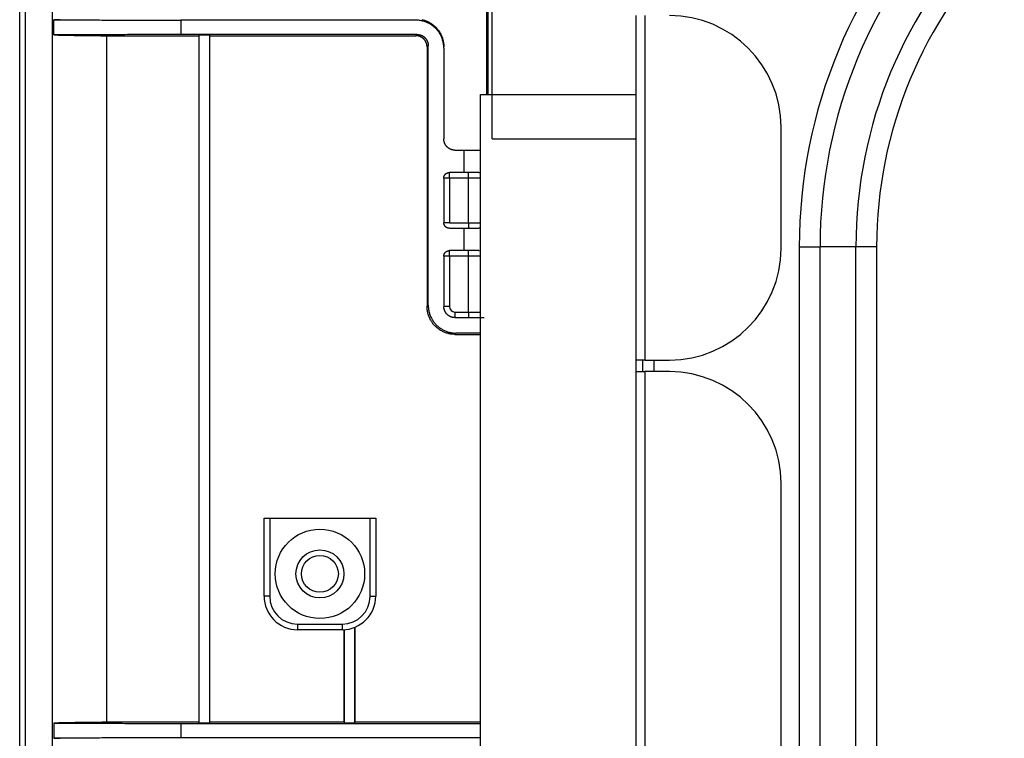
# Model space of a CAD drawing. Units: inches. Extents: x 0 to 7518, y 0 to 5362.
# Drawn here: x 1950 to 2038, y 4132 to 4196 of the extents above; entities that cross this region are included whole.
import ezdxf

# ---------------------------------------------------------------- set-up
doc = ezdxf.new("R2010")
doc.units = ezdxf.units.IN
doc.header["$MEASUREMENT"] = 0
doc.layers.add('LG-Product', color=3, linetype='Continuous')

msp = doc.modelspace()

# ---------------------------------------------------------------- linework, layer by layer
at = {"layer": 'LG-Product', "linetype": 'Continuous'}
for p, q in [((1949.862, 3626.665), (1949.862, 4216.665)), ((1950.353, 4216.665), (1950.353, 3626.665)), ((1952.803, 3626.665), (1952.803, 4216.665)), ((1991.669, 4214.18), (1991.669, 4189.666)), ((1991.826, 4189.665), (1991.826, 4213.708)), ((1992.174, 4185.665), (1992.174, 4213.835)), ((2005.044, 4196.723), (2005.044, 4165.865)), ((2005.844, 4196.723), (2005.844, 4165.865)), ((1952.906, 4194.993), (1952.906, 4196.336)), ((1964.29, 4196.305), (1964.29, 4195.025)), ((1957.662, 4133.414), (1957.662, 4194.915)), ((1965.895, 4194.915), (1965.895, 4133.415)), ((1965.941, 4133.37), (1965.941, 4194.961)), ((1966.849, 4194.961), (1966.849, 4133.37)), ((1966.895, 4133.415), (1966.895, 4194.915)), ((1986.344, 4193.918), (1986.344, 4170.671)), ((1986.451, 4170.779), (1986.451, 4194.026)), ((1987.844, 4193.813), (1987.844, 4185.665)), ((2005.044, 4192.823), (2005.044, 4164.823)), ((1991.144, 4189.665), (2005.043, 4189.665)), ((1991.144, 3653.665), (1991.144, 4189.665)), ((2018.044, 4175.865), (2018.044, 4186.723)), ((1992.174, 4185.665), (2005.043, 4185.665)), ((1988.844, 4184.665), (1989.663, 4184.665)), ((1989.663, 4184.665), (1991.144, 4184.665)), ((1989.663, 4182.665), (1989.663, 4184.665)), ((1988.344, 4182.165), (1988.344, 4182.665)), ((1989.663, 4182.665), (1988.344, 4182.665)), ((1990.99, 4182.665), (1989.663, 4182.665)), ((1990.044, 4182.165), (1990.044, 4182.665)), ((1990.99, 4182.665), (1991.165, 4182.652)), ((1988.344, 4182.165), (1987.844, 4182.165)), ((1987.844, 4182.165), (1987.844, 4178.165)), ((1988.344, 4182.165), (1988.344, 4178.165)), ((1990.044, 4182.165), (1988.344, 4182.165)), ((1990.044, 4178.165), (1990.044, 4182.165)), ((1991.144, 4182.165), (1990.044, 4182.165)), ((1988.344, 4178.165), (1987.844, 4178.165)), ((1988.344, 4178.165), (1990.044, 4178.165)), ((1990.044, 4178.165), (1991.144, 4178.165)), ((1990.044, 4178.165), (1990.044, 4177.665)), ((1988.344, 4177.665), (1989.663, 4177.665)), ((1989.663, 4177.665), (1990.99, 4177.665)), ((1989.663, 4175.665), (1989.663, 4177.665)), ((1991.153, 4177.677), (1990.99, 4177.665)), ((1988.344, 4175.165), (1988.344, 4175.665)), ((1989.663, 4175.665), (1988.344, 4175.665)), ((1990.99, 4175.665), (1989.663, 4175.665)), ((1990.044, 4175.165), (1990.044, 4175.665)), ((1990.99, 4175.665), (1991.165, 4175.652)), ((2019.681, 4176.013), (2021.538, 4176.013)), ((2019.681, 4176.013), (2019.681, 3667.318)), ((2021.538, 3667.318), (2021.538, 4176.013)), ((2024.749, 4176.013), (2021.538, 4176.013)), ((2024.749, 3667.318), (2024.749, 4176.013)), ((2026.606, 4176.013), (2024.749, 4176.013)), ((2026.606, 4176.013), (2026.606, 3667.318)), ((1988.344, 4175.165), (1987.844, 4175.165)), ((1987.844, 4175.165), (1987.844, 4170.665)), ((1990.044, 4175.165), (1988.344, 4175.165)), ((1988.344, 4175.165), (1988.344, 4170.665)), ((1990.044, 4170.165), (1990.044, 4175.165)), ((1991.144, 4175.165), (1990.044, 4175.165)), ((1988.344, 4170.665), (1987.844, 4170.665)), ((1988.844, 4170.165), (1990.044, 4170.165)), ((1988.844, 4170.165), (1988.844, 4169.665)), ((1990.044, 4170.165), (1990.044, 4169.665)), ((1990.044, 4170.165), (1991.144, 4170.165)), ((1988.844, 4169.665), (1991.445, 4169.665)), ((2005.844, 4165.865), (2005.044, 4165.865)), ((2005.644, 4165.866), (2005.644, 4164.823)), ((2005.844, 4165.865), (2008.044, 4165.865)), ((2006.644, 4165.865), (2006.644, 4164.817)), ((2005.044, 4164.823), (2005.844, 4164.823)), ((2005.044, 4164.823), (2005.044, 3646.608)), ((2008.044, 4164.823), (2005.844, 4164.823)), ((2005.844, 4164.823), (2005.844, 3646.608)), ((2018.044, 3656.608), (2018.044, 4154.823)), ((1971.75, 4151.707), (1972.25, 4151.707)), ((1971.75, 4144.707), (1971.75, 4151.707)), ((1972.25, 4151.707), (1981.25, 4151.707)), ((1972.25, 4151.707), (1972.25, 4144.707)), ((1981.25, 4151.707), (1981.75, 4151.707)), ((1981.25, 4144.707), (1981.25, 4151.707)), ((1981.75, 4151.707), (1981.75, 4144.707)), ((1972.25, 4144.707), (1971.75, 4144.707)), ((1981.25, 4144.707), (1981.75, 4144.707)), ((1974.75, 4142.207), (1974.75, 4141.707)), ((1974.75, 4142.207), (1978.75, 4142.207)), ((1978.75, 4141.707), (1974.75, 4141.707)), ((1978.75, 4142.207), (1978.75, 4141.707)), ((1978.895, 4141.711), (1978.895, 4133.415)), ((1978.94, 4133.37), (1978.94, 4141.713)), ((1979.85, 4141.916), (1979.85, 4133.37)), ((1979.895, 4133.415), (1979.895, 4141.934)), ((1952.906, 4133.336), (1952.906, 4131.995)), ((1964.29, 4133.305), (1964.29, 4132.026))]:
    msp.add_line(p, q, dxfattribs=at)
for points in [[(1953.484, 4196.354), (1953.418, 4196.352), (1953.354, 4196.35), (1953.291, 4196.349), (1953.231, 4196.347), (1953.172, 4196.345), (1953.115, 4196.343), (1953.06, 4196.342), (1953.007, 4196.34), (1952.955, 4196.338), (1952.906, 4196.336)], [(1952.906, 4196.336), (1953.133, 4196.335), (1953.361, 4196.335), (1953.589, 4196.334), (1953.816, 4196.334), (1954.044, 4196.333), (1954.272, 4196.332), (1954.5, 4196.332), (1954.727, 4196.331), (1954.955, 4196.331), (1955.183, 4196.33), (1955.41, 4196.329), (1955.638, 4196.329), (1955.866, 4196.328), (1956.093, 4196.328), (1956.321, 4196.327), (1956.549, 4196.326), (1956.776, 4196.326), (1957.004, 4196.325), (1957.232, 4196.324), (1957.46, 4196.324), (1957.687, 4196.323), (1957.915, 4196.323), (1958.143, 4196.322), (1958.37, 4196.321), (1958.598, 4196.321), (1958.826, 4196.32), (1959.053, 4196.32), (1959.281, 4196.319), (1959.509, 4196.318), (1959.736, 4196.318), (1959.964, 4196.317), (1960.192, 4196.316), (1960.419, 4196.316), (1960.647, 4196.315), (1960.875, 4196.315), (1961.103, 4196.314), (1961.33, 4196.313), (1961.558, 4196.313), (1961.786, 4196.312), (1962.013, 4196.312), (1962.241, 4196.311), (1962.469, 4196.31), (1962.696, 4196.31), (1962.924, 4196.309), (1963.152, 4196.308), (1963.379, 4196.308), (1963.607, 4196.307), (1963.835, 4196.307), (1964.062, 4196.306), (1964.29, 4196.305)], [(1985.349, 4196.307), (1984.925, 4196.307), (1984.5, 4196.307), (1984.076, 4196.307), (1983.652, 4196.307), (1983.228, 4196.307), (1982.805, 4196.307), (1982.381, 4196.307), (1981.957, 4196.307), (1981.534, 4196.307), (1981.111, 4196.307), (1980.688, 4196.307), (1980.265, 4196.307), (1979.842, 4196.307), (1979.419, 4196.307), (1978.996, 4196.307), (1978.574, 4196.307), (1978.151, 4196.307), (1977.729, 4196.307), (1977.307, 4196.307), (1976.885, 4196.307), (1976.463, 4196.306), (1976.041, 4196.306), (1975.62, 4196.306), (1975.198, 4196.306), (1974.777, 4196.306), (1974.356, 4196.306), (1973.935, 4196.306), (1973.514, 4196.306), (1973.093, 4196.306), (1972.673, 4196.306), (1972.252, 4196.306), (1971.832, 4196.306), (1971.412, 4196.306), (1970.992, 4196.306), (1970.572, 4196.306), (1970.152, 4196.306), (1969.732, 4196.306), (1969.313, 4196.306), (1968.894, 4196.306), (1968.474, 4196.306), (1968.055, 4196.306), (1967.636, 4196.306), (1967.218, 4196.306), (1966.799, 4196.306), (1966.38, 4196.306), (1965.962, 4196.306), (1965.544, 4196.306), (1965.126, 4196.306), (1964.708, 4196.305), (1964.29, 4196.305)], [(1985.349, 4196.307), (1985.349, 4196.309), (1985.349, 4196.312), (1985.349, 4196.314), (1985.349, 4196.316), (1985.349, 4196.318), (1985.349, 4196.32), (1985.349, 4196.322), (1985.349, 4196.324), (1985.349, 4196.327), (1985.349, 4196.329), (1985.349, 4196.331), (1985.349, 4196.333), (1985.349, 4196.335), (1985.349, 4196.337), (1985.349, 4196.34), (1985.349, 4196.342), (1985.349, 4196.344), (1985.349, 4196.346), (1985.349, 4196.348), (1985.349, 4196.35), (1985.349, 4196.353), (1985.349, 4196.355)], [(1987.844, 4193.813), (1987.842, 4193.893), (1987.838, 4193.973), (1987.832, 4194.052), (1987.823, 4194.131), (1987.812, 4194.209), (1987.798, 4194.287), (1987.782, 4194.365), (1987.763, 4194.442), (1987.742, 4194.519), (1987.718, 4194.595), (1987.692, 4194.671), (1987.663, 4194.745), (1987.632, 4194.818), (1987.599, 4194.89), (1987.564, 4194.96), (1987.527, 4195.03), (1987.488, 4195.098), (1987.446, 4195.165), (1987.402, 4195.23), (1987.356, 4195.295), (1987.308, 4195.358), (1987.258, 4195.419), (1987.207, 4195.478), (1987.154, 4195.536), (1987.099, 4195.591), (1987.042, 4195.645), (1986.984, 4195.697), (1986.925, 4195.747), (1986.863, 4195.796), (1986.801, 4195.842), (1986.736, 4195.887), (1986.67, 4195.929), (1986.604, 4195.969), (1986.536, 4196.007), (1986.467, 4196.043), (1986.398, 4196.076), (1986.327, 4196.108), (1986.256, 4196.137), (1986.184, 4196.164), (1986.111, 4196.188), (1986.036, 4196.211), (1985.961, 4196.231), (1985.886, 4196.249), (1985.81, 4196.264), (1985.734, 4196.277), (1985.657, 4196.288), (1985.581, 4196.296), (1985.504, 4196.302), (1985.427, 4196.306), (1985.349, 4196.307)], [(1985.884, 4196.358), (1985.959, 4196.34), (1986.034, 4196.32), (1986.108, 4196.298), (1986.181, 4196.273), (1986.255, 4196.246), (1986.326, 4196.216), (1986.397, 4196.185), (1986.467, 4196.151), (1986.535, 4196.116), (1986.603, 4196.078), (1986.669, 4196.038), (1986.734, 4195.996), (1986.798, 4195.952), (1986.861, 4195.906), (1986.923, 4195.857), (1986.983, 4195.806), (1987.042, 4195.754), (1987.098, 4195.7), (1987.153, 4195.644), (1987.206, 4195.587), (1987.257, 4195.528), (1987.307, 4195.468), (1987.354, 4195.405), (1987.4, 4195.341), (1987.444, 4195.276), (1987.486, 4195.209), (1987.526, 4195.14), (1987.564, 4195.07), (1987.599, 4194.999), (1987.632, 4194.927), (1987.663, 4194.854), (1987.691, 4194.781), (1987.717, 4194.706), (1987.741, 4194.631), (1987.762, 4194.554), (1987.781, 4194.477), (1987.797, 4194.399), (1987.811, 4194.32), (1987.823, 4194.241), (1987.832, 4194.161), (1987.838, 4194.081), (1987.842, 4194.001), (1987.844, 4193.921)], [(1964.29, 4195.025), (1964.062, 4195.025), (1963.835, 4195.024), (1963.607, 4195.024), (1963.379, 4195.023), (1963.152, 4195.022), (1962.924, 4195.022), (1962.696, 4195.021), (1962.469, 4195.02), (1962.241, 4195.02), (1962.013, 4195.019), (1961.786, 4195.018), (1961.558, 4195.018), (1961.33, 4195.017), (1961.103, 4195.017), (1960.875, 4195.016), (1960.647, 4195.015), (1960.419, 4195.015), (1960.192, 4195.014), (1959.964, 4195.013), (1959.736, 4195.013), (1959.509, 4195.012), (1959.281, 4195.011), (1959.053, 4195.011), (1958.826, 4195.01), (1958.598, 4195.009), (1958.37, 4195.009), (1958.143, 4195.008), (1957.915, 4195.007), (1957.687, 4195.007), (1957.46, 4195.006), (1957.232, 4195.005), (1957.004, 4195.005), (1956.776, 4195.004), (1956.549, 4195.003), (1956.321, 4195.003), (1956.093, 4195.002), (1955.866, 4195.001), (1955.638, 4195.001), (1955.41, 4195), (1955.183, 4194.999), (1954.955, 4194.999), (1954.727, 4194.998), (1954.5, 4194.997), (1954.272, 4194.997), (1954.044, 4194.996), (1953.816, 4194.995), (1953.589, 4194.995), (1953.361, 4194.994), (1953.133, 4194.993), (1952.906, 4194.993)], [(1952.906, 4194.993), (1952.955, 4194.991), (1953.007, 4194.989), (1953.061, 4194.987), (1953.116, 4194.986), (1953.174, 4194.984), (1953.233, 4194.982), (1953.295, 4194.98), (1953.358, 4194.978), (1953.424, 4194.977), (1953.491, 4194.975), (1953.561, 4194.973), (1953.632, 4194.971), (1953.706, 4194.97), (1953.781, 4194.968), (1953.858, 4194.966), (1953.937, 4194.965), (1954.017, 4194.963), (1954.1, 4194.961), (1954.184, 4194.96), (1954.27, 4194.958), (1954.357, 4194.956), (1954.447, 4194.955), (1954.538, 4194.953), (1954.631, 4194.952), (1954.726, 4194.95), (1954.822, 4194.949), (1954.92, 4194.947), (1955.02, 4194.946), (1955.122, 4194.944), (1955.225, 4194.943), (1955.33, 4194.941), (1955.437, 4194.94), (1955.546, 4194.938), (1955.656, 4194.937), (1955.768, 4194.935), (1955.882, 4194.934), (1955.998, 4194.932), (1956.115, 4194.931), (1956.234, 4194.93), (1956.355, 4194.928), (1956.478, 4194.927), (1956.602, 4194.926), (1956.729, 4194.924), (1956.856, 4194.923), (1956.986, 4194.922), (1957.118, 4194.92), (1957.251, 4194.919), (1957.386, 4194.918), (1957.523, 4194.917), (1957.662, 4194.915)], [(1957.662, 4194.915), (1957.826, 4194.915), (1957.99, 4194.915), (1958.154, 4194.915), (1958.318, 4194.915), (1958.482, 4194.915), (1958.647, 4194.915), (1958.811, 4194.915), (1958.975, 4194.915), (1959.139, 4194.915), (1959.304, 4194.915), (1959.468, 4194.915), (1959.633, 4194.915), (1959.797, 4194.915), (1959.961, 4194.915), (1960.126, 4194.915), (1960.29, 4194.915), (1960.455, 4194.915), (1960.619, 4194.915), (1960.784, 4194.915), (1960.948, 4194.915), (1961.113, 4194.915), (1961.277, 4194.915), (1961.442, 4194.915), (1961.607, 4194.915), (1961.771, 4194.915), (1961.936, 4194.915), (1962.101, 4194.915), (1962.265, 4194.915), (1962.43, 4194.915), (1962.595, 4194.915), (1962.76, 4194.915), (1962.925, 4194.915), (1963.089, 4194.915), (1963.254, 4194.915), (1963.419, 4194.915), (1963.584, 4194.915), (1963.749, 4194.915), (1963.914, 4194.915), (1964.079, 4194.915), (1964.244, 4194.915), (1964.409, 4194.915), (1964.574, 4194.915), (1964.739, 4194.915), (1964.904, 4194.915), (1965.069, 4194.915), (1965.234, 4194.915), (1965.399, 4194.915), (1965.565, 4194.915), (1965.73, 4194.915), (1965.895, 4194.915)], [(1985.451, 4195.028), (1985.025, 4195.028), (1984.598, 4195.028), (1984.172, 4195.028), (1983.746, 4195.028), (1983.32, 4195.028), (1982.894, 4195.027), (1982.468, 4195.027), (1982.043, 4195.027), (1981.617, 4195.027), (1981.192, 4195.027), (1980.767, 4195.027), (1980.342, 4195.027), (1979.917, 4195.027), (1979.492, 4195.026), (1979.068, 4195.026), (1978.643, 4195.026), (1978.219, 4195.026), (1977.794, 4195.026), (1977.37, 4195.026), (1976.946, 4195.026), (1976.522, 4195.026), (1976.099, 4195.026), (1975.675, 4195.026), (1975.252, 4195.026), (1974.828, 4195.026), (1974.405, 4195.025), (1973.982, 4195.025), (1973.559, 4195.025), (1973.137, 4195.025), (1972.714, 4195.025), (1972.291, 4195.025), (1971.869, 4195.025), (1971.447, 4195.025), (1971.025, 4195.025), (1970.603, 4195.025), (1970.181, 4195.025), (1969.759, 4195.025), (1969.338, 4195.025), (1968.916, 4195.025), (1968.495, 4195.025), (1968.074, 4195.025), (1967.653, 4195.025), (1967.232, 4195.025), (1966.811, 4195.025), (1966.391, 4195.025), (1965.97, 4195.025), (1965.55, 4195.025), (1965.13, 4195.025), (1964.71, 4195.025), (1964.29, 4195.025)], [(1965.941, 4194.961), (1965.94, 4194.96), (1965.939, 4194.959), (1965.938, 4194.958), (1965.937, 4194.958), (1965.936, 4194.957), (1965.935, 4194.956), (1965.934, 4194.955), (1965.933, 4194.954), (1965.932, 4194.953), (1965.932, 4194.952), (1965.931, 4194.951), (1965.93, 4194.95), (1965.929, 4194.949), (1965.928, 4194.948), (1965.927, 4194.947), (1965.926, 4194.947), (1965.925, 4194.946), (1965.924, 4194.945), (1965.923, 4194.944), (1965.922, 4194.943), (1965.922, 4194.942), (1965.921, 4194.941), (1965.92, 4194.94), (1965.919, 4194.939), (1965.918, 4194.938), (1965.917, 4194.937), (1965.916, 4194.937), (1965.915, 4194.936), (1965.914, 4194.935), (1965.913, 4194.934), (1965.912, 4194.933), (1965.911, 4194.932), (1965.911, 4194.931), (1965.91, 4194.93), (1965.909, 4194.929), (1965.908, 4194.928), (1965.907, 4194.927), (1965.906, 4194.926), (1965.905, 4194.926), (1965.904, 4194.925), (1965.903, 4194.924), (1965.902, 4194.923), (1965.901, 4194.922), (1965.901, 4194.921), (1965.9, 4194.92), (1965.899, 4194.919), (1965.898, 4194.918), (1965.897, 4194.917), (1965.896, 4194.916), (1965.895, 4194.915)], [(1966.849, 4194.961), (1966.831, 4194.961), (1966.813, 4194.961), (1966.795, 4194.961), (1966.777, 4194.961), (1966.758, 4194.961), (1966.74, 4194.961), (1966.722, 4194.961), (1966.704, 4194.961), (1966.686, 4194.961), (1966.667, 4194.961), (1966.649, 4194.961), (1966.631, 4194.961), (1966.613, 4194.961), (1966.595, 4194.961), (1966.577, 4194.961), (1966.558, 4194.961), (1966.54, 4194.961), (1966.522, 4194.961), (1966.504, 4194.961), (1966.486, 4194.961), (1966.468, 4194.961), (1966.449, 4194.961), (1966.431, 4194.961), (1966.413, 4194.961), (1966.395, 4194.961), (1966.377, 4194.961), (1966.359, 4194.961), (1966.34, 4194.961), (1966.322, 4194.961), (1966.304, 4194.961), (1966.286, 4194.961), (1966.268, 4194.961), (1966.249, 4194.961), (1966.231, 4194.961), (1966.213, 4194.961), (1966.195, 4194.961), (1966.177, 4194.961), (1966.159, 4194.961), (1966.14, 4194.961), (1966.122, 4194.961), (1966.104, 4194.961), (1966.086, 4194.961), (1966.068, 4194.961), (1966.05, 4194.961), (1966.031, 4194.961), (1966.013, 4194.961), (1965.995, 4194.961), (1965.977, 4194.961), (1965.959, 4194.961), (1965.941, 4194.961)], [(1966.895, 4194.915), (1966.894, 4194.916), (1966.893, 4194.917), (1966.892, 4194.918), (1966.891, 4194.919), (1966.89, 4194.92), (1966.89, 4194.921), (1966.889, 4194.922), (1966.888, 4194.923), (1966.887, 4194.924), (1966.886, 4194.925), (1966.885, 4194.926), (1966.884, 4194.926), (1966.883, 4194.927), (1966.882, 4194.928), (1966.881, 4194.929), (1966.88, 4194.93), (1966.879, 4194.931), (1966.879, 4194.932), (1966.878, 4194.933), (1966.877, 4194.934), (1966.876, 4194.935), (1966.875, 4194.936), (1966.874, 4194.937), (1966.873, 4194.937), (1966.872, 4194.938), (1966.871, 4194.939), (1966.87, 4194.94), (1966.869, 4194.941), (1966.868, 4194.942), (1966.868, 4194.943), (1966.867, 4194.944), (1966.866, 4194.945), (1966.865, 4194.946), (1966.864, 4194.947), (1966.863, 4194.947), (1966.862, 4194.948), (1966.861, 4194.949), (1966.86, 4194.95), (1966.859, 4194.951), (1966.858, 4194.952), (1966.857, 4194.953), (1966.857, 4194.954), (1966.856, 4194.955), (1966.855, 4194.956), (1966.854, 4194.957), (1966.853, 4194.958), (1966.852, 4194.958), (1966.851, 4194.959), (1966.85, 4194.96), (1966.849, 4194.961)], [(1966.895, 4194.915), (1967.262, 4194.915), (1967.628, 4194.916), (1967.995, 4194.916), (1968.362, 4194.916), (1968.729, 4194.916), (1969.096, 4194.916), (1969.463, 4194.916), (1969.831, 4194.916), (1970.198, 4194.916), (1970.565, 4194.916), (1970.933, 4194.916), (1971.301, 4194.916), (1971.668, 4194.916), (1972.036, 4194.916), (1972.404, 4194.916), (1972.772, 4194.916), (1973.141, 4194.916), (1973.509, 4194.916), (1973.877, 4194.916), (1974.246, 4194.916), (1974.614, 4194.916), (1974.983, 4194.916), (1975.351, 4194.917), (1975.72, 4194.917), (1976.089, 4194.917), (1976.458, 4194.917), (1976.827, 4194.917), (1977.197, 4194.917), (1977.566, 4194.917), (1977.935, 4194.917), (1978.305, 4194.917), (1978.674, 4194.917), (1979.044, 4194.918), (1979.414, 4194.918), (1979.784, 4194.918), (1980.154, 4194.918), (1980.524, 4194.918), (1980.894, 4194.918), (1981.264, 4194.918), (1981.634, 4194.918), (1982.005, 4194.919), (1982.375, 4194.919), (1982.746, 4194.919), (1983.117, 4194.919), (1983.488, 4194.919), (1983.858, 4194.919), (1984.229, 4194.919), (1984.601, 4194.92), (1984.972, 4194.92), (1985.343, 4194.92)], [(1985.343, 4194.92), (1985.345, 4194.922), (1985.347, 4194.924), (1985.35, 4194.926), (1985.352, 4194.929), (1985.354, 4194.931), (1985.356, 4194.933), (1985.358, 4194.935), (1985.36, 4194.937), (1985.363, 4194.939), (1985.365, 4194.942), (1985.367, 4194.944), (1985.369, 4194.946), (1985.371, 4194.948), (1985.373, 4194.95), (1985.375, 4194.952), (1985.378, 4194.955), (1985.38, 4194.957), (1985.382, 4194.959), (1985.384, 4194.961), (1985.386, 4194.963), (1985.388, 4194.965), (1985.391, 4194.968), (1985.393, 4194.97), (1985.395, 4194.972), (1985.397, 4194.974), (1985.399, 4194.976), (1985.401, 4194.978), (1985.404, 4194.981), (1985.406, 4194.983), (1985.408, 4194.985), (1985.41, 4194.987), (1985.412, 4194.989), (1985.414, 4194.991), (1985.417, 4194.994), (1985.419, 4194.996), (1985.421, 4194.998), (1985.423, 4195), (1985.425, 4195.002), (1985.427, 4195.004), (1985.43, 4195.007), (1985.432, 4195.009), (1985.434, 4195.011), (1985.436, 4195.013), (1985.438, 4195.015), (1985.44, 4195.017), (1985.442, 4195.02), (1985.445, 4195.022), (1985.447, 4195.024), (1985.449, 4195.026), (1985.451, 4195.028)], [(1986.344, 4193.918), (1986.343, 4193.95), (1986.341, 4193.982), (1986.339, 4194.014), (1986.335, 4194.045), (1986.331, 4194.077), (1986.325, 4194.108), (1986.319, 4194.139), (1986.311, 4194.17), (1986.303, 4194.201), (1986.293, 4194.231), (1986.283, 4194.262), (1986.271, 4194.292), (1986.259, 4194.321), (1986.246, 4194.35), (1986.232, 4194.378), (1986.217, 4194.406), (1986.201, 4194.433), (1986.184, 4194.46), (1986.167, 4194.486), (1986.148, 4194.512), (1986.129, 4194.538), (1986.109, 4194.562), (1986.088, 4194.586), (1986.067, 4194.609), (1986.045, 4194.632), (1986.023, 4194.653), (1985.999, 4194.674), (1985.975, 4194.694), (1985.951, 4194.714), (1985.926, 4194.732), (1985.9, 4194.75), (1985.874, 4194.767), (1985.847, 4194.784), (1985.82, 4194.799), (1985.792, 4194.813), (1985.764, 4194.827), (1985.736, 4194.839), (1985.707, 4194.851), (1985.678, 4194.862), (1985.649, 4194.872), (1985.619, 4194.881), (1985.589, 4194.889), (1985.559, 4194.896), (1985.528, 4194.903), (1985.498, 4194.908), (1985.467, 4194.912), (1985.436, 4194.916), (1985.405, 4194.918), (1985.374, 4194.919), (1985.343, 4194.92)], [(1985.451, 4195.028), (1985.482, 4195.028), (1985.513, 4195.026), (1985.544, 4195.024), (1985.575, 4195.021), (1985.605, 4195.016), (1985.635, 4195.011), (1985.666, 4195.005), (1985.696, 4194.998), (1985.726, 4194.99), (1985.755, 4194.981), (1985.785, 4194.971), (1985.814, 4194.96), (1985.843, 4194.948), (1985.871, 4194.936), (1985.899, 4194.922), (1985.927, 4194.908), (1985.954, 4194.893), (1985.98, 4194.876), (1986.006, 4194.86), (1986.032, 4194.842), (1986.057, 4194.823), (1986.082, 4194.804), (1986.106, 4194.783), (1986.13, 4194.762), (1986.152, 4194.741), (1986.174, 4194.718), (1986.196, 4194.695), (1986.216, 4194.672), (1986.236, 4194.647), (1986.255, 4194.622), (1986.273, 4194.597), (1986.291, 4194.57), (1986.308, 4194.543), (1986.324, 4194.516), (1986.339, 4194.488), (1986.353, 4194.459), (1986.366, 4194.43), (1986.379, 4194.401), (1986.39, 4194.372), (1986.401, 4194.342), (1986.41, 4194.311), (1986.419, 4194.281), (1986.426, 4194.249), (1986.433, 4194.218), (1986.439, 4194.186), (1986.443, 4194.154), (1986.447, 4194.122), (1986.449, 4194.09), (1986.451, 4194.058), (1986.451, 4194.026)], [(1986.451, 4194.026), (1986.449, 4194.024), (1986.447, 4194.022), (1986.445, 4194.02), (1986.443, 4194.017), (1986.441, 4194.015), (1986.439, 4194.013), (1986.436, 4194.011), (1986.434, 4194.009), (1986.432, 4194.007), (1986.43, 4194.004), (1986.428, 4194.002), (1986.426, 4194), (1986.423, 4193.998), (1986.421, 4193.996), (1986.419, 4193.994), (1986.417, 4193.991), (1986.415, 4193.989), (1986.413, 4193.987), (1986.41, 4193.985), (1986.408, 4193.983), (1986.406, 4193.981), (1986.404, 4193.978), (1986.402, 4193.976), (1986.4, 4193.974), (1986.397, 4193.972), (1986.395, 4193.97), (1986.393, 4193.968), (1986.391, 4193.965), (1986.389, 4193.963), (1986.387, 4193.961), (1986.385, 4193.959), (1986.382, 4193.957), (1986.38, 4193.955), (1986.378, 4193.952), (1986.376, 4193.95), (1986.374, 4193.948), (1986.372, 4193.946), (1986.369, 4193.944), (1986.367, 4193.942), (1986.365, 4193.939), (1986.363, 4193.937), (1986.361, 4193.935), (1986.359, 4193.933), (1986.356, 4193.931), (1986.354, 4193.929), (1986.352, 4193.926), (1986.35, 4193.924), (1986.348, 4193.922), (1986.346, 4193.92), (1986.344, 4193.918)], [(1988.844, 4184.665), (1988.812, 4184.666), (1988.781, 4184.667), (1988.751, 4184.67), (1988.72, 4184.673), (1988.69, 4184.677), (1988.659, 4184.683), (1988.629, 4184.689), (1988.599, 4184.696), (1988.569, 4184.704), (1988.539, 4184.713), (1988.51, 4184.723), (1988.481, 4184.734), (1988.452, 4184.745), (1988.423, 4184.758), (1988.395, 4184.771), (1988.368, 4184.786), (1988.341, 4184.801), (1988.314, 4184.817), (1988.288, 4184.834), (1988.263, 4184.851), (1988.237, 4184.87), (1988.213, 4184.889), (1988.189, 4184.91), (1988.165, 4184.931), (1988.142, 4184.952), (1988.12, 4184.975), (1988.099, 4184.998), (1988.079, 4185.021), (1988.059, 4185.046), (1988.04, 4185.07), (1988.021, 4185.096), (1988.004, 4185.122), (1987.987, 4185.149), (1987.971, 4185.177), (1987.956, 4185.205), (1987.942, 4185.233), (1987.928, 4185.262), (1987.916, 4185.291), (1987.905, 4185.321), (1987.894, 4185.351), (1987.885, 4185.381), (1987.876, 4185.411), (1987.869, 4185.442), (1987.862, 4185.474), (1987.856, 4185.506), (1987.852, 4185.537), (1987.848, 4185.569), (1987.846, 4185.601), (1987.844, 4185.633), (1987.844, 4185.665)], [(1987.844, 4182.165), (1987.844, 4182.182), (1987.845, 4182.198), (1987.846, 4182.213), (1987.848, 4182.229), (1987.85, 4182.245), (1987.853, 4182.261), (1987.856, 4182.276), (1987.86, 4182.292), (1987.864, 4182.307), (1987.869, 4182.322), (1987.874, 4182.337), (1987.88, 4182.352), (1987.886, 4182.367), (1987.892, 4182.381), (1987.899, 4182.395), (1987.907, 4182.409), (1987.915, 4182.423), (1987.923, 4182.436), (1987.932, 4182.449), (1987.941, 4182.462), (1987.951, 4182.475), (1987.961, 4182.487), (1987.971, 4182.499), (1987.982, 4182.511), (1987.993, 4182.522), (1988.004, 4182.533), (1988.016, 4182.543), (1988.028, 4182.553), (1988.04, 4182.563), (1988.052, 4182.572), (1988.065, 4182.581), (1988.079, 4182.589), (1988.092, 4182.598), (1988.105, 4182.605), (1988.119, 4182.612), (1988.133, 4182.619), (1988.147, 4182.625), (1988.162, 4182.631), (1988.176, 4182.637), (1988.191, 4182.642), (1988.206, 4182.646), (1988.221, 4182.65), (1988.236, 4182.654), (1988.251, 4182.657), (1988.266, 4182.659), (1988.282, 4182.662), (1988.297, 4182.663), (1988.312, 4182.665), (1988.328, 4182.665), (1988.344, 4182.665)], [(1988.344, 4177.665), (1988.328, 4177.666), (1988.312, 4177.666), (1988.297, 4177.668), (1988.282, 4177.669), (1988.267, 4177.671), (1988.251, 4177.674), (1988.236, 4177.677), (1988.221, 4177.681), (1988.206, 4177.685), (1988.191, 4177.689), (1988.177, 4177.694), (1988.162, 4177.7), (1988.148, 4177.705), (1988.133, 4177.712), (1988.119, 4177.718), (1988.106, 4177.726), (1988.092, 4177.733), (1988.079, 4177.741), (1988.066, 4177.75), (1988.053, 4177.758), (1988.041, 4177.768), (1988.028, 4177.777), (1988.016, 4177.788), (1988.004, 4177.798), (1987.993, 4177.809), (1987.982, 4177.82), (1987.971, 4177.832), (1987.961, 4177.843), (1987.951, 4177.855), (1987.942, 4177.868), (1987.932, 4177.881), (1987.924, 4177.894), (1987.915, 4177.907), (1987.907, 4177.921), (1987.9, 4177.935), (1987.893, 4177.949), (1987.886, 4177.964), (1987.88, 4177.978), (1987.874, 4177.993), (1987.869, 4178.008), (1987.864, 4178.023), (1987.86, 4178.038), (1987.856, 4178.054), (1987.853, 4178.07), (1987.85, 4178.085), (1987.848, 4178.101), (1987.846, 4178.117), (1987.845, 4178.133), (1987.844, 4178.149), (1987.844, 4178.165)], [(1987.844, 4175.165), (1987.844, 4175.182), (1987.845, 4175.198), (1987.846, 4175.213), (1987.848, 4175.229), (1987.85, 4175.245), (1987.853, 4175.261), (1987.856, 4175.276), (1987.86, 4175.292), (1987.864, 4175.307), (1987.869, 4175.322), (1987.874, 4175.337), (1987.88, 4175.352), (1987.886, 4175.367), (1987.892, 4175.381), (1987.899, 4175.395), (1987.907, 4175.409), (1987.915, 4175.423), (1987.923, 4175.436), (1987.932, 4175.449), (1987.941, 4175.462), (1987.951, 4175.475), (1987.961, 4175.487), (1987.971, 4175.499), (1987.982, 4175.511), (1987.993, 4175.522), (1988.004, 4175.533), (1988.016, 4175.543), (1988.028, 4175.553), (1988.04, 4175.563), (1988.052, 4175.572), (1988.065, 4175.581), (1988.079, 4175.589), (1988.092, 4175.598), (1988.105, 4175.605), (1988.119, 4175.612), (1988.133, 4175.619), (1988.147, 4175.625), (1988.162, 4175.631), (1988.176, 4175.637), (1988.191, 4175.642), (1988.206, 4175.646), (1988.221, 4175.65), (1988.236, 4175.654), (1988.251, 4175.657), (1988.266, 4175.659), (1988.282, 4175.662), (1988.297, 4175.663), (1988.312, 4175.665), (1988.328, 4175.665), (1988.344, 4175.665)], [(1986.344, 4170.671), (1986.346, 4170.673), (1986.348, 4170.675), (1986.35, 4170.677), (1986.352, 4170.68), (1986.354, 4170.682), (1986.356, 4170.684), (1986.359, 4170.686), (1986.361, 4170.688), (1986.363, 4170.69), (1986.365, 4170.693), (1986.367, 4170.695), (1986.369, 4170.697), (1986.372, 4170.699), (1986.374, 4170.701), (1986.376, 4170.703), (1986.378, 4170.706), (1986.38, 4170.708), (1986.382, 4170.71), (1986.385, 4170.712), (1986.387, 4170.714), (1986.389, 4170.716), (1986.391, 4170.719), (1986.393, 4170.721), (1986.395, 4170.723), (1986.397, 4170.725), (1986.4, 4170.727), (1986.402, 4170.729), (1986.404, 4170.732), (1986.406, 4170.734), (1986.408, 4170.736), (1986.41, 4170.738), (1986.413, 4170.74), (1986.415, 4170.742), (1986.417, 4170.744), (1986.419, 4170.747), (1986.421, 4170.749), (1986.423, 4170.751), (1986.426, 4170.753), (1986.428, 4170.755), (1986.43, 4170.757), (1986.432, 4170.76), (1986.434, 4170.762), (1986.436, 4170.764), (1986.439, 4170.766), (1986.441, 4170.768), (1986.443, 4170.77), (1986.445, 4170.773), (1986.447, 4170.775), (1986.449, 4170.777), (1986.451, 4170.779)], [(1988.843, 4168.165), (1988.765, 4168.167), (1988.688, 4168.17), (1988.611, 4168.176), (1988.534, 4168.185), (1988.458, 4168.196), (1988.382, 4168.209), (1988.306, 4168.224), (1988.231, 4168.242), (1988.156, 4168.262), (1988.082, 4168.285), (1988.008, 4168.31), (1987.934, 4168.337), (1987.862, 4168.367), (1987.791, 4168.398), (1987.721, 4168.432), (1987.653, 4168.468), (1987.585, 4168.506), (1987.519, 4168.546), (1987.454, 4168.589), (1987.39, 4168.633), (1987.327, 4168.68), (1987.265, 4168.729), (1987.204, 4168.78), (1987.146, 4168.832), (1987.089, 4168.886), (1987.034, 4168.942), (1986.981, 4169), (1986.93, 4169.059), (1986.881, 4169.12), (1986.833, 4169.182), (1986.787, 4169.247), (1986.743, 4169.312), (1986.701, 4169.38), (1986.661, 4169.449), (1986.624, 4169.519), (1986.588, 4169.59), (1986.555, 4169.662), (1986.525, 4169.735), (1986.496, 4169.809), (1986.47, 4169.883), (1986.447, 4169.959), (1986.425, 4170.036), (1986.406, 4170.113), (1986.39, 4170.192), (1986.376, 4170.271), (1986.364, 4170.351), (1986.355, 4170.43), (1986.349, 4170.51), (1986.345, 4170.59), (1986.344, 4170.671)], [(1986.451, 4170.779), (1986.453, 4170.699), (1986.457, 4170.619), (1986.463, 4170.539), (1986.472, 4170.46), (1986.483, 4170.381), (1986.497, 4170.303), (1986.513, 4170.226), (1986.532, 4170.148), (1986.553, 4170.071), (1986.577, 4169.995), (1986.604, 4169.919), (1986.632, 4169.845), (1986.663, 4169.771), (1986.696, 4169.699), (1986.731, 4169.628), (1986.768, 4169.559), (1986.808, 4169.491), (1986.849, 4169.424), (1986.893, 4169.358), (1986.939, 4169.293), (1986.987, 4169.23), (1987.037, 4169.168), (1987.089, 4169.109), (1987.142, 4169.051), (1987.197, 4168.995), (1987.253, 4168.941), (1987.311, 4168.889), (1987.371, 4168.838), (1987.432, 4168.79), (1987.495, 4168.743), (1987.56, 4168.698), (1987.625, 4168.655), (1987.692, 4168.615), (1987.76, 4168.577), (1987.829, 4168.541), (1987.899, 4168.507), (1987.969, 4168.475), (1988.041, 4168.446), (1988.113, 4168.419), (1988.187, 4168.394), (1988.261, 4168.371), (1988.336, 4168.351), (1988.412, 4168.333), (1988.488, 4168.317), (1988.565, 4168.304), (1988.641, 4168.293), (1988.718, 4168.284), (1988.796, 4168.278), (1988.873, 4168.275), (1988.951, 4168.273)], [(1988.844, 4169.665), (1988.812, 4169.666), (1988.781, 4169.667), (1988.751, 4169.67), (1988.72, 4169.673), (1988.69, 4169.677), (1988.659, 4169.683), (1988.629, 4169.689), (1988.599, 4169.696), (1988.569, 4169.704), (1988.539, 4169.713), (1988.51, 4169.723), (1988.481, 4169.734), (1988.452, 4169.745), (1988.423, 4169.758), (1988.395, 4169.771), (1988.368, 4169.786), (1988.341, 4169.801), (1988.314, 4169.817), (1988.288, 4169.834), (1988.263, 4169.851), (1988.237, 4169.87), (1988.213, 4169.889), (1988.189, 4169.91), (1988.165, 4169.931), (1988.142, 4169.952), (1988.12, 4169.975), (1988.099, 4169.998), (1988.079, 4170.021), (1988.059, 4170.046), (1988.04, 4170.07), (1988.021, 4170.096), (1988.004, 4170.122), (1987.987, 4170.149), (1987.971, 4170.177), (1987.956, 4170.205), (1987.942, 4170.233), (1987.928, 4170.262), (1987.916, 4170.291), (1987.905, 4170.321), (1987.894, 4170.351), (1987.885, 4170.381), (1987.876, 4170.411), (1987.869, 4170.442), (1987.862, 4170.474), (1987.856, 4170.506), (1987.852, 4170.537), (1987.848, 4170.569), (1987.846, 4170.601), (1987.844, 4170.633), (1987.844, 4170.665)], [(1988.951, 4168.273), (1988.949, 4168.271), (1988.947, 4168.269), (1988.945, 4168.267), (1988.943, 4168.265), (1988.94, 4168.263), (1988.938, 4168.261), (1988.936, 4168.258), (1988.934, 4168.256), (1988.932, 4168.254), (1988.93, 4168.252), (1988.927, 4168.25), (1988.925, 4168.248), (1988.923, 4168.245), (1988.921, 4168.243), (1988.919, 4168.241), (1988.917, 4168.239), (1988.914, 4168.237), (1988.912, 4168.235), (1988.91, 4168.232), (1988.908, 4168.23), (1988.906, 4168.228), (1988.904, 4168.226), (1988.902, 4168.224), (1988.899, 4168.222), (1988.897, 4168.219), (1988.895, 4168.217), (1988.893, 4168.215), (1988.891, 4168.213), (1988.889, 4168.211), (1988.886, 4168.209), (1988.884, 4168.207), (1988.882, 4168.204), (1988.88, 4168.202), (1988.878, 4168.2), (1988.876, 4168.198), (1988.874, 4168.196), (1988.871, 4168.194), (1988.869, 4168.191), (1988.867, 4168.189), (1988.865, 4168.187), (1988.863, 4168.185), (1988.861, 4168.183), (1988.858, 4168.181), (1988.856, 4168.178), (1988.854, 4168.176), (1988.852, 4168.174), (1988.85, 4168.172), (1988.848, 4168.17), (1988.845, 4168.168), (1988.843, 4168.165)], [(1988.843, 4168.165), (1988.889, 4168.165), (1988.935, 4168.165), (1988.981, 4168.165), (1989.027, 4168.165), (1989.073, 4168.165), (1989.119, 4168.165), (1989.165, 4168.165), (1989.211, 4168.165), (1989.257, 4168.165), (1989.303, 4168.165), (1989.349, 4168.165), (1989.395, 4168.165), (1989.441, 4168.165), (1989.487, 4168.165), (1989.533, 4168.165), (1989.579, 4168.165), (1989.625, 4168.165), (1989.671, 4168.165), (1989.717, 4168.165), (1989.763, 4168.165), (1989.809, 4168.165), (1989.855, 4168.165), (1989.901, 4168.165), (1989.947, 4168.165), (1989.993, 4168.165), (1990.039, 4168.165), (1990.085, 4168.165), (1990.131, 4168.165), (1990.177, 4168.165), (1990.223, 4168.165), (1990.269, 4168.165), (1990.315, 4168.165), (1990.361, 4168.165), (1990.407, 4168.165), (1990.453, 4168.165), (1990.499, 4168.165), (1990.545, 4168.165), (1990.591, 4168.165), (1990.637, 4168.165), (1990.683, 4168.165), (1990.729, 4168.165), (1990.775, 4168.165), (1990.821, 4168.165), (1990.867, 4168.165), (1990.913, 4168.165), (1990.959, 4168.165), (1991.005, 4168.165), (1991.051, 4168.165), (1991.098, 4168.165), (1991.144, 4168.165)], [(1991.143, 4168.273), (1991.1, 4168.273), (1991.056, 4168.273), (1991.012, 4168.273), (1990.968, 4168.273), (1990.924, 4168.273), (1990.88, 4168.273), (1990.836, 4168.273), (1990.792, 4168.273), (1990.749, 4168.273), (1990.705, 4168.273), (1990.661, 4168.273), (1990.617, 4168.273), (1990.573, 4168.273), (1990.529, 4168.273), (1990.485, 4168.273), (1990.442, 4168.273), (1990.398, 4168.273), (1990.354, 4168.273), (1990.31, 4168.273), (1990.266, 4168.273), (1990.222, 4168.273), (1990.178, 4168.273), (1990.135, 4168.273), (1990.091, 4168.273), (1990.047, 4168.273), (1990.003, 4168.273), (1989.959, 4168.273), (1989.915, 4168.273), (1989.872, 4168.273), (1989.828, 4168.273), (1989.784, 4168.273), (1989.74, 4168.273), (1989.696, 4168.273), (1989.652, 4168.273), (1989.608, 4168.273), (1989.565, 4168.273), (1989.521, 4168.273), (1989.477, 4168.273), (1989.433, 4168.273), (1989.389, 4168.273), (1989.346, 4168.273), (1989.302, 4168.273), (1989.258, 4168.273), (1989.214, 4168.273), (1989.17, 4168.273), (1989.126, 4168.273), (1989.083, 4168.273), (1989.039, 4168.273), (1988.995, 4168.273), (1988.951, 4168.273)], [(1957.662, 4133.414), (1957.524, 4133.413), (1957.389, 4133.412), (1957.255, 4133.411), (1957.123, 4133.409), (1956.992, 4133.408), (1956.863, 4133.407), (1956.736, 4133.405), (1956.611, 4133.404), (1956.487, 4133.403), (1956.365, 4133.401), (1956.244, 4133.4), (1956.126, 4133.399), (1956.009, 4133.397), (1955.893, 4133.396), (1955.779, 4133.394), (1955.667, 4133.393), (1955.557, 4133.391), (1955.448, 4133.39), (1955.341, 4133.388), (1955.235, 4133.387), (1955.132, 4133.385), (1955.03, 4133.384), (1954.929, 4133.382), (1954.831, 4133.381), (1954.734, 4133.379), (1954.638, 4133.378), (1954.545, 4133.376), (1954.453, 4133.374), (1954.363, 4133.373), (1954.275, 4133.371), (1954.188, 4133.369), (1954.103, 4133.368), (1954.02, 4133.366), (1953.94, 4133.364), (1953.861, 4133.363), (1953.784, 4133.361), (1953.708, 4133.359), (1953.635, 4133.358), (1953.564, 4133.356), (1953.495, 4133.354), (1953.427, 4133.352), (1953.361, 4133.351), (1953.298, 4133.349), (1953.236, 4133.347), (1953.176, 4133.345), (1953.118, 4133.343), (1953.062, 4133.342), (1953.008, 4133.34), (1952.956, 4133.338), (1952.906, 4133.336)], [(1952.906, 4133.336), (1953.133, 4133.335), (1953.361, 4133.335), (1953.589, 4133.334), (1953.816, 4133.334), (1954.044, 4133.333), (1954.272, 4133.332), (1954.5, 4133.332), (1954.727, 4133.331), (1954.955, 4133.331), (1955.183, 4133.33), (1955.41, 4133.329), (1955.638, 4133.329), (1955.866, 4133.328), (1956.093, 4133.328), (1956.321, 4133.327), (1956.549, 4133.326), (1956.776, 4133.326), (1957.004, 4133.325), (1957.232, 4133.324), (1957.46, 4133.324), (1957.687, 4133.323), (1957.915, 4133.323), (1958.143, 4133.322), (1958.37, 4133.321), (1958.598, 4133.321), (1958.826, 4133.32), (1959.053, 4133.32), (1959.281, 4133.319), (1959.509, 4133.318), (1959.736, 4133.318), (1959.964, 4133.317), (1960.192, 4133.316), (1960.419, 4133.316), (1960.647, 4133.315), (1960.875, 4133.315), (1961.103, 4133.314), (1961.33, 4133.313), (1961.558, 4133.313), (1961.786, 4133.312), (1962.013, 4133.312), (1962.241, 4133.311), (1962.469, 4133.31), (1962.696, 4133.31), (1962.924, 4133.309), (1963.152, 4133.308), (1963.379, 4133.308), (1963.607, 4133.307), (1963.835, 4133.307), (1964.062, 4133.306), (1964.29, 4133.305)], [(1965.895, 4133.415), (1965.73, 4133.415), (1965.565, 4133.415), (1965.399, 4133.415), (1965.234, 4133.415), (1965.069, 4133.415), (1964.904, 4133.415), (1964.739, 4133.415), (1964.574, 4133.415), (1964.409, 4133.415), (1964.244, 4133.415), (1964.079, 4133.415), (1963.914, 4133.415), (1963.749, 4133.415), (1963.584, 4133.415), (1963.419, 4133.415), (1963.254, 4133.415), (1963.089, 4133.415), (1962.925, 4133.415), (1962.76, 4133.415), (1962.595, 4133.415), (1962.43, 4133.415), (1962.265, 4133.415), (1962.101, 4133.415), (1961.936, 4133.415), (1961.771, 4133.415), (1961.607, 4133.415), (1961.442, 4133.415), (1961.277, 4133.415), (1961.113, 4133.415), (1960.948, 4133.415), (1960.784, 4133.415), (1960.619, 4133.415), (1960.455, 4133.415), (1960.29, 4133.415), (1960.126, 4133.415), (1959.961, 4133.415), (1959.797, 4133.415), (1959.633, 4133.415), (1959.468, 4133.415), (1959.304, 4133.415), (1959.139, 4133.415), (1958.975, 4133.415), (1958.811, 4133.415), (1958.647, 4133.415), (1958.482, 4133.415), (1958.318, 4133.415), (1958.154, 4133.415), (1957.99, 4133.415), (1957.826, 4133.414), (1957.662, 4133.414)], [(1964.29, 4133.305), (1964.822, 4133.305), (1965.353, 4133.306), (1965.885, 4133.306), (1966.417, 4133.306), (1966.95, 4133.306), (1967.483, 4133.306), (1968.015, 4133.306), (1968.549, 4133.306), (1969.082, 4133.306), (1969.615, 4133.306), (1970.149, 4133.306), (1970.683, 4133.306), (1971.218, 4133.306), (1971.752, 4133.306), (1972.287, 4133.306), (1972.822, 4133.306), (1973.357, 4133.306), (1973.892, 4133.306), (1974.428, 4133.306), (1974.964, 4133.306), (1975.5, 4133.306), (1976.036, 4133.306), (1976.573, 4133.307), (1977.109, 4133.307), (1977.646, 4133.307), (1978.183, 4133.307), (1978.721, 4133.307), (1979.258, 4133.307), (1979.796, 4133.307), (1980.334, 4133.307), (1980.872, 4133.307), (1981.411, 4133.307), (1981.949, 4133.307), (1982.488, 4133.307), (1983.027, 4133.307), (1983.566, 4133.307), (1984.106, 4133.307), (1984.645, 4133.307), (1985.185, 4133.307), (1985.725, 4133.307), (1986.265, 4133.307), (1986.806, 4133.307), (1987.346, 4133.306), (1987.887, 4133.306), (1988.428, 4133.306), (1988.969, 4133.306), (1989.511, 4133.306), (1990.052, 4133.306), (1990.594, 4133.306), (1991.136, 4133.306)], [(1965.895, 4133.415), (1965.896, 4133.415), (1965.897, 4133.414), (1965.898, 4133.413), (1965.899, 4133.412), (1965.9, 4133.411), (1965.901, 4133.41), (1965.901, 4133.409), (1965.902, 4133.408), (1965.903, 4133.407), (1965.904, 4133.406), (1965.905, 4133.405), (1965.906, 4133.404), (1965.907, 4133.404), (1965.908, 4133.403), (1965.909, 4133.402), (1965.91, 4133.401), (1965.911, 4133.4), (1965.911, 4133.399), (1965.912, 4133.398), (1965.913, 4133.397), (1965.914, 4133.396), (1965.915, 4133.395), (1965.916, 4133.394), (1965.917, 4133.394), (1965.918, 4133.393), (1965.919, 4133.392), (1965.92, 4133.391), (1965.921, 4133.39), (1965.922, 4133.389), (1965.922, 4133.388), (1965.923, 4133.387), (1965.924, 4133.386), (1965.925, 4133.385), (1965.926, 4133.384), (1965.927, 4133.383), (1965.928, 4133.383), (1965.929, 4133.382), (1965.93, 4133.381), (1965.931, 4133.38), (1965.932, 4133.379), (1965.932, 4133.378), (1965.933, 4133.377), (1965.934, 4133.376), (1965.935, 4133.375), (1965.936, 4133.374), (1965.937, 4133.373), (1965.938, 4133.372), (1965.939, 4133.372), (1965.94, 4133.371), (1965.941, 4133.37)], [(1965.941, 4133.37), (1965.959, 4133.37), (1965.977, 4133.37), (1965.995, 4133.37), (1966.013, 4133.37), (1966.031, 4133.37), (1966.05, 4133.37), (1966.068, 4133.37), (1966.086, 4133.37), (1966.104, 4133.37), (1966.122, 4133.37), (1966.14, 4133.37), (1966.159, 4133.37), (1966.177, 4133.37), (1966.195, 4133.37), (1966.213, 4133.37), (1966.231, 4133.37), (1966.249, 4133.37), (1966.268, 4133.37), (1966.286, 4133.37), (1966.304, 4133.37), (1966.322, 4133.37), (1966.34, 4133.37), (1966.359, 4133.37), (1966.377, 4133.37), (1966.395, 4133.37), (1966.413, 4133.37), (1966.431, 4133.37), (1966.449, 4133.37), (1966.468, 4133.37), (1966.486, 4133.37), (1966.504, 4133.37), (1966.522, 4133.37), (1966.54, 4133.37), (1966.558, 4133.37), (1966.577, 4133.37), (1966.595, 4133.37), (1966.613, 4133.37), (1966.631, 4133.37), (1966.649, 4133.37), (1966.667, 4133.37), (1966.686, 4133.37), (1966.704, 4133.37), (1966.722, 4133.37), (1966.74, 4133.37), (1966.758, 4133.37), (1966.777, 4133.37), (1966.795, 4133.37), (1966.813, 4133.37), (1966.831, 4133.37), (1966.849, 4133.37)], [(1966.849, 4133.37), (1966.85, 4133.371), (1966.851, 4133.372), (1966.852, 4133.373), (1966.853, 4133.373), (1966.854, 4133.374), (1966.855, 4133.375), (1966.856, 4133.376), (1966.857, 4133.377), (1966.857, 4133.378), (1966.858, 4133.379), (1966.859, 4133.38), (1966.86, 4133.381), (1966.861, 4133.382), (1966.862, 4133.383), (1966.863, 4133.383), (1966.864, 4133.384), (1966.865, 4133.385), (1966.866, 4133.386), (1966.867, 4133.387), (1966.868, 4133.388), (1966.868, 4133.389), (1966.869, 4133.39), (1966.87, 4133.391), (1966.871, 4133.392), (1966.872, 4133.393), (1966.873, 4133.394), (1966.874, 4133.394), (1966.875, 4133.395), (1966.876, 4133.396), (1966.877, 4133.397), (1966.878, 4133.398), (1966.879, 4133.399), (1966.879, 4133.4), (1966.88, 4133.401), (1966.881, 4133.402), (1966.882, 4133.403), (1966.883, 4133.404), (1966.884, 4133.405), (1966.885, 4133.405), (1966.886, 4133.406), (1966.887, 4133.407), (1966.888, 4133.408), (1966.889, 4133.409), (1966.89, 4133.41), (1966.89, 4133.411), (1966.891, 4133.412), (1966.892, 4133.413), (1966.893, 4133.414), (1966.894, 4133.415), (1966.895, 4133.415)], [(1978.895, 4133.415), (1978.654, 4133.415), (1978.413, 4133.415), (1978.172, 4133.415), (1977.931, 4133.415), (1977.69, 4133.415), (1977.45, 4133.415), (1977.209, 4133.415), (1976.968, 4133.415), (1976.727, 4133.415), (1976.487, 4133.415), (1976.246, 4133.415), (1976.005, 4133.415), (1975.765, 4133.415), (1975.524, 4133.415), (1975.284, 4133.415), (1975.044, 4133.415), (1974.803, 4133.415), (1974.563, 4133.415), (1974.323, 4133.415), (1974.082, 4133.415), (1973.842, 4133.415), (1973.602, 4133.415), (1973.362, 4133.415), (1973.122, 4133.415), (1972.882, 4133.415), (1972.642, 4133.415), (1972.402, 4133.415), (1972.162, 4133.415), (1971.922, 4133.415), (1971.682, 4133.415), (1971.443, 4133.415), (1971.203, 4133.415), (1970.963, 4133.415), (1970.723, 4133.415), (1970.484, 4133.415), (1970.244, 4133.415), (1970.005, 4133.415), (1969.765, 4133.415), (1969.526, 4133.415), (1969.286, 4133.415), (1969.047, 4133.415), (1968.808, 4133.415), (1968.569, 4133.415), (1968.329, 4133.415), (1968.09, 4133.415), (1967.851, 4133.415), (1967.612, 4133.415), (1967.373, 4133.415), (1967.134, 4133.415), (1966.895, 4133.415)], [(1978.895, 4133.415), (1978.896, 4133.415), (1978.897, 4133.414), (1978.898, 4133.413), (1978.899, 4133.412), (1978.9, 4133.411), (1978.9, 4133.41), (1978.901, 4133.409), (1978.902, 4133.408), (1978.903, 4133.407), (1978.904, 4133.406), (1978.905, 4133.406), (1978.906, 4133.405), (1978.907, 4133.404), (1978.908, 4133.403), (1978.909, 4133.402), (1978.91, 4133.401), (1978.91, 4133.4), (1978.911, 4133.399), (1978.912, 4133.398), (1978.913, 4133.397), (1978.914, 4133.396), (1978.915, 4133.396), (1978.916, 4133.395), (1978.917, 4133.394), (1978.918, 4133.393), (1978.919, 4133.392), (1978.919, 4133.391), (1978.92, 4133.39), (1978.921, 4133.389), (1978.922, 4133.388), (1978.923, 4133.387), (1978.924, 4133.386), (1978.925, 4133.386), (1978.926, 4133.385), (1978.927, 4133.384), (1978.928, 4133.383), (1978.928, 4133.382), (1978.929, 4133.381), (1978.93, 4133.38), (1978.931, 4133.379), (1978.932, 4133.378), (1978.933, 4133.377), (1978.934, 4133.377), (1978.935, 4133.376), (1978.936, 4133.375), (1978.937, 4133.374), (1978.938, 4133.373), (1978.938, 4133.372), (1978.939, 4133.371), (1978.94, 4133.37)], [(1978.94, 4133.37), (1978.958, 4133.37), (1978.977, 4133.37), (1978.995, 4133.37), (1979.013, 4133.37), (1979.031, 4133.37), (1979.049, 4133.37), (1979.068, 4133.37), (1979.086, 4133.37), (1979.104, 4133.37), (1979.122, 4133.37), (1979.14, 4133.37), (1979.158, 4133.37), (1979.177, 4133.37), (1979.195, 4133.37), (1979.213, 4133.37), (1979.231, 4133.37), (1979.249, 4133.37), (1979.268, 4133.37), (1979.286, 4133.37), (1979.304, 4133.37), (1979.322, 4133.37), (1979.34, 4133.37), (1979.359, 4133.37), (1979.377, 4133.37), (1979.395, 4133.37), (1979.413, 4133.37), (1979.431, 4133.37), (1979.449, 4133.37), (1979.468, 4133.37), (1979.486, 4133.37), (1979.504, 4133.37), (1979.522, 4133.37), (1979.54, 4133.37), (1979.559, 4133.37), (1979.577, 4133.37), (1979.595, 4133.37), (1979.613, 4133.37), (1979.631, 4133.37), (1979.65, 4133.37), (1979.668, 4133.37), (1979.686, 4133.37), (1979.704, 4133.37), (1979.722, 4133.37), (1979.741, 4133.37), (1979.759, 4133.37), (1979.777, 4133.37), (1979.795, 4133.37), (1979.813, 4133.37), (1979.831, 4133.37), (1979.85, 4133.37)], [(1979.85, 4133.37), (1979.851, 4133.371), (1979.851, 4133.372), (1979.852, 4133.373), (1979.853, 4133.374), (1979.854, 4133.375), (1979.855, 4133.376), (1979.856, 4133.377), (1979.857, 4133.377), (1979.858, 4133.378), (1979.859, 4133.379), (1979.86, 4133.38), (1979.861, 4133.381), (1979.861, 4133.382), (1979.862, 4133.383), (1979.863, 4133.384), (1979.864, 4133.385), (1979.865, 4133.386), (1979.866, 4133.386), (1979.867, 4133.387), (1979.868, 4133.388), (1979.869, 4133.389), (1979.87, 4133.39), (1979.871, 4133.391), (1979.871, 4133.392), (1979.872, 4133.393), (1979.873, 4133.394), (1979.874, 4133.395), (1979.875, 4133.396), (1979.876, 4133.396), (1979.877, 4133.397), (1979.878, 4133.398), (1979.879, 4133.399), (1979.88, 4133.4), (1979.881, 4133.401), (1979.881, 4133.402), (1979.882, 4133.403), (1979.883, 4133.404), (1979.884, 4133.405), (1979.885, 4133.406), (1979.886, 4133.406), (1979.887, 4133.407), (1979.888, 4133.408), (1979.889, 4133.409), (1979.89, 4133.41), (1979.891, 4133.411), (1979.891, 4133.412), (1979.892, 4133.413), (1979.893, 4133.414), (1979.894, 4133.415), (1979.895, 4133.415)], [(1991.135, 4133.414), (1990.91, 4133.414), (1990.684, 4133.414), (1990.459, 4133.414), (1990.233, 4133.414), (1990.008, 4133.414), (1989.783, 4133.414), (1989.557, 4133.414), (1989.332, 4133.414), (1989.107, 4133.414), (1988.881, 4133.414), (1988.656, 4133.414), (1988.431, 4133.414), (1988.206, 4133.414), (1987.98, 4133.415), (1987.755, 4133.415), (1987.53, 4133.415), (1987.305, 4133.415), (1987.08, 4133.415), (1986.855, 4133.415), (1986.63, 4133.415), (1986.405, 4133.415), (1986.18, 4133.415), (1985.955, 4133.415), (1985.73, 4133.415), (1985.506, 4133.415), (1985.281, 4133.415), (1985.056, 4133.415), (1984.831, 4133.415), (1984.607, 4133.415), (1984.382, 4133.415), (1984.157, 4133.415), (1983.933, 4133.415), (1983.708, 4133.415), (1983.484, 4133.415), (1983.259, 4133.415), (1983.035, 4133.415), (1982.81, 4133.415), (1982.586, 4133.415), (1982.361, 4133.415), (1982.137, 4133.415), (1981.913, 4133.415), (1981.688, 4133.415), (1981.464, 4133.415), (1981.24, 4133.415), (1981.016, 4133.415), (1980.791, 4133.415), (1980.567, 4133.415), (1980.343, 4133.415), (1980.119, 4133.415), (1979.895, 4133.415)], [(1964.29, 4132.026), (1964.062, 4132.025), (1963.835, 4132.024), (1963.607, 4132.024), (1963.379, 4132.023), (1963.152, 4132.022), (1962.924, 4132.022), (1962.696, 4132.021), (1962.469, 4132.021), (1962.241, 4132.02), (1962.013, 4132.019), (1961.786, 4132.019), (1961.558, 4132.018), (1961.33, 4132.018), (1961.103, 4132.017), (1960.875, 4132.016), (1960.647, 4132.016), (1960.419, 4132.015), (1960.192, 4132.014), (1959.964, 4132.014), (1959.736, 4132.013), (1959.509, 4132.013), (1959.281, 4132.012), (1959.053, 4132.011), (1958.826, 4132.011), (1958.598, 4132.01), (1958.37, 4132.01), (1958.143, 4132.009), (1957.915, 4132.008), (1957.687, 4132.008), (1957.46, 4132.007), (1957.232, 4132.007), (1957.004, 4132.006), (1956.776, 4132.005), (1956.549, 4132.005), (1956.321, 4132.004), (1956.093, 4132.003), (1955.866, 4132.003), (1955.638, 4132.002), (1955.41, 4132.002), (1955.183, 4132.001), (1954.955, 4132), (1954.727, 4132), (1954.5, 4131.999), (1954.272, 4131.999), (1954.044, 4131.998), (1953.816, 4131.997), (1953.589, 4131.997), (1953.361, 4131.996), (1953.133, 4131.995), (1952.906, 4131.995)], [(1991.136, 4132.025), (1990.595, 4132.025), (1990.053, 4132.025), (1989.512, 4132.025), (1988.97, 4132.025), (1988.429, 4132.025), (1987.888, 4132.025), (1987.348, 4132.024), (1986.807, 4132.024), (1986.267, 4132.024), (1985.727, 4132.024), (1985.187, 4132.024), (1984.647, 4132.024), (1984.107, 4132.024), (1983.568, 4132.024), (1983.029, 4132.024), (1982.49, 4132.024), (1981.951, 4132.024), (1981.412, 4132.024), (1980.874, 4132.024), (1980.335, 4132.024), (1979.797, 4132.024), (1979.26, 4132.024), (1978.722, 4132.024), (1978.185, 4132.024), (1977.647, 4132.024), (1977.11, 4132.024), (1976.574, 4132.024), (1976.037, 4132.024), (1975.501, 4132.025), (1974.965, 4132.025), (1974.429, 4132.025), (1973.893, 4132.025), (1973.358, 4132.025), (1972.822, 4132.025), (1972.287, 4132.025), (1971.753, 4132.025), (1971.218, 4132.025), (1970.684, 4132.025), (1970.15, 4132.025), (1969.616, 4132.025), (1969.082, 4132.025), (1968.549, 4132.025), (1968.016, 4132.025), (1967.483, 4132.025), (1966.95, 4132.025), (1966.418, 4132.025), (1965.885, 4132.025), (1965.353, 4132.025), (1964.822, 4132.025), (1964.29, 4132.026)], [(1952.906, 4131.995), (1952.956, 4131.993), (1953.007, 4131.991), (1953.061, 4131.989), (1953.117, 4131.988), (1953.174, 4131.986), (1953.234, 4131.984), (1953.296, 4131.982), (1953.359, 4131.98), (1953.425, 4131.979), (1953.492, 4131.977)]]:
    msp.add_lwpolyline(points, dxfattribs=at)
for radius in [4, 2.15, 1.65]:
    msp.add_circle((1976.75, 4146.707), radius, dxfattribs=at)
for centre, radius, start, end in [((2065.644, 4176.013), 45.963, 135, 180), ((2065.644, 4176.013), 44.106, 135, 180), ((2065.644, 4176.013), 40.894, 135, 180), ((2065.644, 4176.013), 39.037, 135, 180), ((2008.044, 4186.723), 10, 0, 90), ((2008.044, 4175.865), 10, 270, 0), ((1988.844, 4170.665), 0.5, 180, 270), ((2008.044, 4154.823), 10, 0, 90), ((1974.75, 4144.707), 3, 180, 270), ((1974.75, 4144.707), 2.5, 180, 270), ((1978.75, 4144.707), 3, 270, 0), ((1978.75, 4144.707), 2.5, 270, 0)]:
    msp.add_arc(centre, radius, start, end, dxfattribs=at)

doc.saveas('drawing.dxf')
